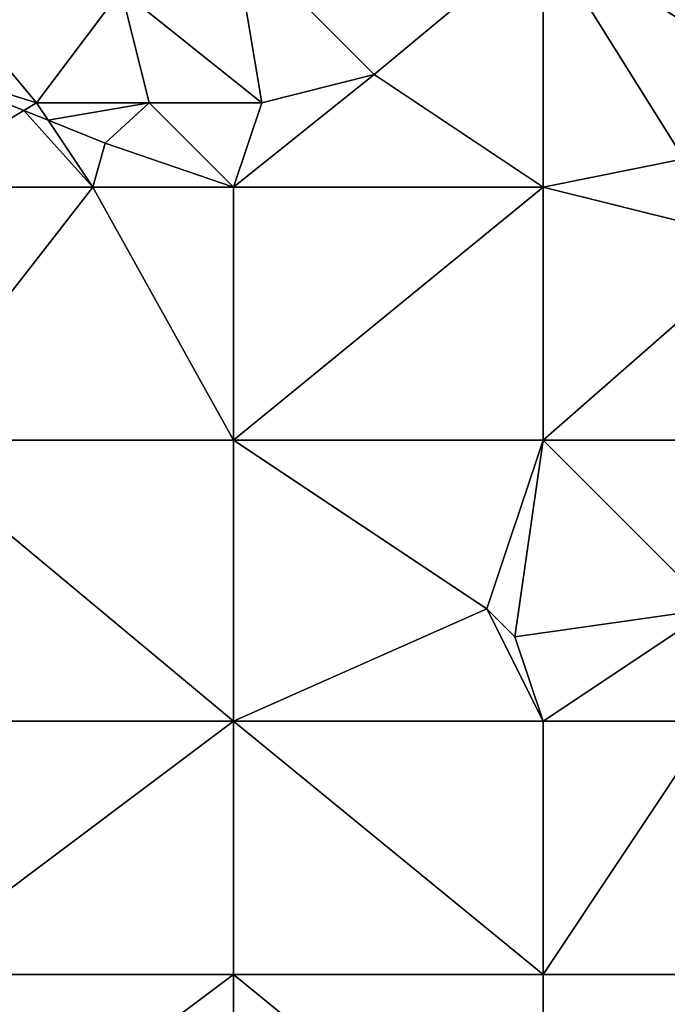
# Model space of a CAD drawing. Units: metres. Extents: x 73750 to 74375, y 351500 to 352000.
# Drawn here: x 73975 to 73998, y 351937 to 351972 of the extents above; entities that cross this region are included whole.
import ezdxf

# ---------------------------------------------------------------- set-up
doc = ezdxf.new("R2010")
doc.units = ezdxf.units.M
doc.layers.add('Terrain', color=15, linetype='Continuous')

msp = doc.modelspace()

# ---------------------------------------------------------------- linework, layer by layer
at = {"layer": 'Terrain'}
for points in [[(73971, 351970.561, 254.494), (73976, 351969, 254.69), (73971, 351975, 254.55), (73971, 351970.561, 254.494)], [(73976, 351969, 254.69), (73979, 351973, 254.75), (73971, 351975, 254.55), (73976, 351969, 254.69)], [(73984, 351969, 254.65), (73983, 351975, 254.65), (73979, 351973, 254.75), (73984, 351969, 254.65)], [(73984, 351969, 254.65), (73988, 351970, 254.46), (73983, 351975, 254.65), (73984, 351969, 254.65)], [(73988, 351970, 254.46), (73994, 351975, 254.48), (73983, 351975, 254.65), (73988, 351970, 254.46)], [(73994, 351966, 254.35), (73994, 351975, 254.48), (73988, 351970, 254.46), (73994, 351966, 254.35)], [(73999, 351967, 254.3), (74002, 351970, 254.33), (73994, 351975, 254.48), (73999, 351967, 254.3)], [(73999, 351967, 254.3), (73994, 351975, 254.48), (73994, 351966, 254.35), (73999, 351967, 254.3)], [(74002, 351970, 254.33), (74002, 351975, 254.37), (73994, 351975, 254.48), (74002, 351970, 254.33)], [(73980, 351969, 254.72), (73979, 351973, 254.75), (73976, 351969, 254.69), (73980, 351969, 254.72)], [(73984, 351969, 254.65), (73979, 351973, 254.75), (73980, 351969, 254.72), (73984, 351969, 254.65)], [(73971, 351966, 254.5), (73975.546, 351968.728, 254.446), (73971, 351970.561, 254.494), (73971, 351966, 254.5)], [(73971, 351970.561, 254.494), (73975.546, 351968.728, 254.446), (73976, 351969, 254.69), (73971, 351970.561, 254.494)], [(73994, 351966, 254.35), (73988, 351970, 254.46), (73983, 351966, 254.46), (73994, 351966, 254.35)], [(73984, 351969, 254.65), (73983, 351966, 254.46), (73988, 351970, 254.46), (73984, 351969, 254.65)], [(73976, 351969, 254.69), (73975.546, 351968.728, 254.446), (73976.415, 351968.378, 254.437), (73976, 351969, 254.69)], [(73980, 351969, 254.72), (73976, 351969, 254.69), (73976.415, 351968.378, 254.437), (73980, 351969, 254.72)], [(73980, 351969, 254.72), (73976.415, 351968.378, 254.437), (73978.43, 351967.565, 254.416), (73980, 351969, 254.72)], [(73983, 351966, 254.46), (73980, 351969, 254.72), (73978.43, 351967.565, 254.416), (73983, 351966, 254.46)], [(73984, 351969, 254.65), (73980, 351969, 254.72), (73983, 351966, 254.46), (73984, 351969, 254.65)], [(73971, 351966, 254.5), (73978, 351966, 254.58), (73975.546, 351968.728, 254.446), (73971, 351966, 254.5)], [(73978, 351966, 254.58), (73976.415, 351968.378, 254.437), (73975.546, 351968.728, 254.446), (73978, 351966, 254.58)], [(73978, 351966, 254.58), (73978.43, 351967.565, 254.416), (73976.415, 351968.378, 254.437), (73978, 351966, 254.58)], [(73983, 351966, 254.46), (73978.43, 351967.565, 254.416), (73978, 351966, 254.58), (73983, 351966, 254.46)], [(74002, 351964, 254.44), (73999, 351967, 254.3), (73994, 351966, 254.35), (74002, 351964, 254.44)], [(73971, 351957, 254.46), (73983, 351957, 254.38), (73978, 351966, 254.58), (73971, 351957, 254.46)], [(73971, 351957, 254.46), (73978, 351966, 254.58), (73971, 351966, 254.5), (73971, 351957, 254.46)], [(73983, 351957, 254.38), (73983, 351966, 254.46), (73978, 351966, 254.58), (73983, 351957, 254.38)], [(73983, 351957, 254.38), (73994, 351966, 254.35), (73983, 351966, 254.46), (73983, 351957, 254.38)], [(73994, 351957, 254.37), (73994, 351966, 254.35), (73983, 351957, 254.38), (73994, 351957, 254.37)], [(74002, 351964, 254.44), (73994, 351966, 254.35), (73994, 351957, 254.37), (74002, 351964, 254.44)], [(74001, 351957, 254.26), (74002, 351964, 254.44), (73994, 351957, 254.37), (74001, 351957, 254.26)], [(73971, 351947, 254.41), (73983, 351947, 254.35), (73971, 351957, 254.46), (73971, 351947, 254.41)], [(73971, 351957, 254.46), (73983, 351947, 254.35), (73983, 351957, 254.38), (73971, 351957, 254.46)], [(73992, 351951, 254.58), (73983, 351957, 254.38), (73983, 351947, 254.35), (73992, 351951, 254.58)], [(73992, 351951, 254.58), (73994, 351957, 254.37), (73983, 351957, 254.38), (73992, 351951, 254.58)], [(73993, 351950, 254.47), (73994, 351957, 254.37), (73992, 351951, 254.58), (73993, 351950, 254.47)], [(74000, 351951, 254.39), (73994, 351957, 254.37), (73993, 351950, 254.47), (74000, 351951, 254.39)], [(74000, 351951, 254.39), (74001, 351957, 254.26), (73994, 351957, 254.37), (74000, 351951, 254.39)], [(73994, 351947, 254.37), (73992, 351951, 254.58), (73983, 351947, 254.35), (73994, 351947, 254.37)], [(73994, 351947, 254.37), (73993, 351950, 254.47), (73992, 351951, 254.58), (73994, 351947, 254.37)], [(74000, 351951, 254.39), (73993, 351950, 254.47), (73994, 351947, 254.37), (74000, 351951, 254.39)], [(74000, 351947, 254.29), (74000, 351951, 254.39), (73994, 351947, 254.37), (74000, 351947, 254.29)], [(73971, 351938, 254.24), (73983, 351938, 254.18), (73983, 351947, 254.35), (73971, 351938, 254.24)], [(73971, 351947, 254.41), (73971, 351938, 254.24), (73983, 351947, 254.35), (73971, 351947, 254.41)], [(73983, 351947, 254.35), (73983, 351938, 254.18), (73994, 351938, 254.17), (73983, 351947, 254.35)], [(73994, 351947, 254.37), (73983, 351947, 254.35), (73994, 351938, 254.17), (73994, 351947, 254.37)], [(74000, 351947, 254.29), (73994, 351938, 254.17), (74001, 351938, 254.09), (74000, 351947, 254.29)], [(74000, 351947, 254.29), (73994, 351947, 254.37), (73994, 351938, 254.17), (74000, 351947, 254.29)], [(73971, 351929, 254.07), (73983, 351929, 254.09), (73983, 351938, 254.18), (73971, 351929, 254.07)], [(73971, 351938, 254.24), (73971, 351929, 254.07), (73983, 351938, 254.18), (73971, 351938, 254.24)], [(73983, 351938, 254.18), (73983, 351929, 254.09), (73994, 351929, 254.14), (73983, 351938, 254.18)], [(73994, 351938, 254.17), (73983, 351938, 254.18), (73994, 351929, 254.14), (73994, 351938, 254.17)], [(74001, 351938, 254.09), (73994, 351929, 254.14), (74005, 351931, 254.02), (74001, 351938, 254.09)], [(74001, 351938, 254.09), (73994, 351938, 254.17), (73994, 351929, 254.14), (74001, 351938, 254.09)]]:
    msp.add_3dface(points, dxfattribs=at)

doc.saveas('drawing.dxf')
